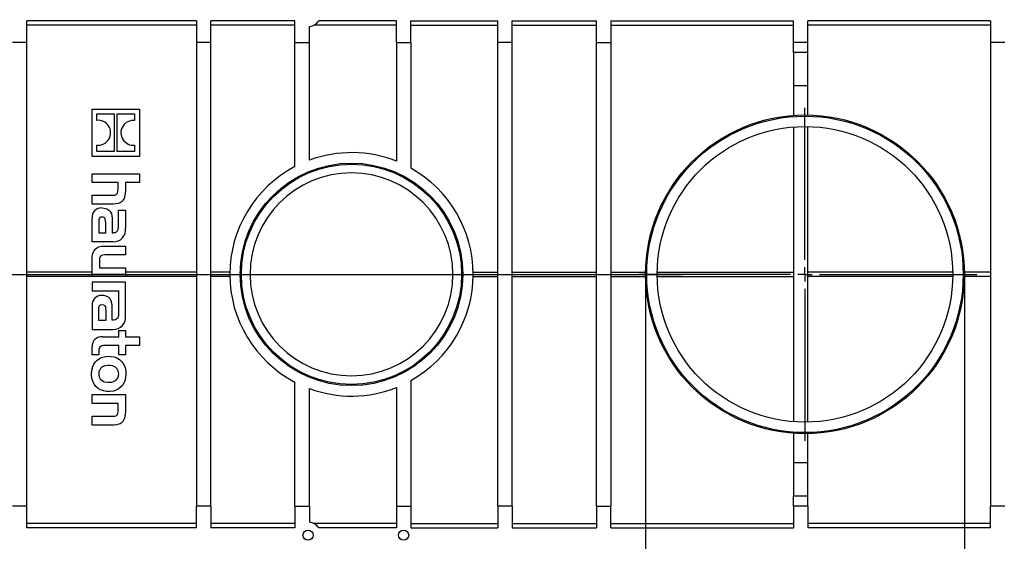
# Model space of a CAD drawing. Units: millimetres. Extents: x 140 to 8260, y 140 to 5800.
# Drawn here: x 2397 to 2736, y 4434 to 4614 of the extents above; entities that cross this region are included whole.
import ezdxf

# ---------------------------------------------------------------- set-up
doc = ezdxf.new("R2010")
doc.units = ezdxf.units.MM
doc.header["$LTSCALE"] = 20
doc.linetypes.add('CENTERX2', pattern=[20.32, 12.7, -2.54, 2.54, -2.54])
doc.layers.add('HAURATON_CENTERLINE', color=60, linetype='CENTERX2')
doc.layers.add('HAURATON_DIMENSIONING', color=1, linetype='Continuous')
doc.layers.add('HAURATON_PRODUCT_CONTOUR', color=7, linetype='Continuous', lineweight=25)
doc.styles.add('SLDTEXTSTYLE2', font='ARIAL.TTF', dxfattribs={"width": 0.948})
doc.dimstyles.new('SLDDIMSTYLE0', dxfattribs={"dimtxt": 70, "dimasz": 66.04, "dimexe": 0, "dimexo": 0.0625, "dimgap": 17.5, "dimtad": 1, "dimdec": 0, "dimrnd": 1e-09, "dimzin": 12, "dimdsep": 46, "dimtxsty": 'SLDTEXTSTYLE2', "dimsah": 1, "dimcen": 0.09, "dimadec": 0, "dimazin": 3, "dimtfac": 1, "dimtdec": 0, "dimtofl": 0, "dimtmove": 0, "dimatfit": 3, "dimfxl": 1, "dimfrac": 2, "dimtolj": 1, "dimtzin": 12, "dimarcsym": 0})
doc.dimstyles.new('SLDDIMSTYLE1', dxfattribs={"dimtxt": 70, "dimasz": 66.04, "dimexe": 0, "dimexo": 0.0625, "dimgap": 17.5, "dimtad": 1, "dimdec": 0, "dimrnd": 1e-09, "dimzin": 12, "dimdsep": 46, "dimtxsty": 'SLDTEXTSTYLE2', "dimsah": 1, "dimcen": 0.09, "dimadec": 0, "dimazin": 3, "dimtfac": 1, "dimtdec": 0, "dimtmove": 0, "dimatfit": 0, "dimfxl": 1, "dimfrac": 2, "dimtolj": 1, "dimtzin": 12, "dimarcsym": 0})

# ---------------------------------------------------------------- blocks, each defined once
blk = doc.blocks.new('_D_5')
at = {"layer": 'HAURATON_DIMENSIONING'}
for p, q in [((2836.91, 5273.24), (3050.8, 5273.24)), ((3050.8, 5133.73), (2836.91, 5133.73)), ((2371.35, 4525.82), (2371.35, 5125.82)), ((3516.35, 4525.82), (3516.35, 5125.82)), ((2371.35, 5105.82), (3516.35, 5105.82))]:
    blk.add_line(p, q, dxfattribs=at)
for centre, start, end in [((2836.91, 5203.48), 90, 270), ((3050.8, 5203.48), 270, 90)]:
    blk.add_arc(centre, 69.76, start, end, dxfattribs=at)
for points in [[(2371.35, 5105.82), (2437.39, 5095.66), (2437.39, 5115.98)], [(3516.35, 5105.82), (3450.31, 5115.98), (3450.31, 5095.66)]]:
    blk.add_solid(points, dxfattribs=at)
at = {"layer": 'HAURATON_DIMENSIONING', "insert": (2836.91, 5240), "char_height": 70, "attachment_point": 1, "style": 'SLDTEXTSTYLE2'}
blk.add_mtext('1145', dxfattribs=at)
blk = doc.blocks.new('_D_6')
at = {"layer": 'HAURATON_DIMENSIONING'}
for p, q in [((2612.6, 4525.82), (2612.6, 3969.55)), ((2722.6, 4525.82), (2722.6, 3969.55)), ((2612.6, 3989.55), (2208.18, 3989.55)), ((2612.6, 3989.55), (2722.6, 3989.55)), ((2722.6, 3989.55), (2849.6, 3989.55))]:
    blk.add_line(p, q, dxfattribs=at)
for points in [[(2612.6, 3989.55), (2546.56, 3999.71), (2546.56, 3979.39)], [(2722.6, 3989.55), (2788.64, 3979.39), (2788.64, 3999.71)]]:
    blk.add_solid(points, dxfattribs=at)
at = {"layer": 'HAURATON_DIMENSIONING', "char_height": 70, "attachment_point": 1, "style": 'SLDTEXTSTYLE2'}
for s, insert in [('110', (2373.75, 4079.78)), ('DN ', (2208.18, 4079.78))]:
    blk.add_mtext(s, dxfattribs=dict(at, insert=insert))
blk = doc.blocks.new('SW_CENTERMARKSYMBOL_5')
at = {"layer": 'HAURATON_CENTERLINE', "color": 0}
for p, q in [((0, 5), (0, 57.5)), ((-5, 0), (-57.5, 0)), ((0, 0), (-2.5, 0)), ((0, 0), (0, 2.5)), ((0, 0), (0, -2.5)), ((0, 0), (2.5, 0)), ((5, 0), (57.5, 0)), ((0, -5), (0, -57.5))]:
    blk.add_line(p, q, dxfattribs=at)
blk = doc.blocks.new('SW_CENTERMARKSYMBOL_8')
at = {"layer": 'HAURATON_CENTERLINE', "color": 0}
for p, q in [((0, 5), (0, 57.5)), ((-5, 0), (-57.5, 0)), ((0, 0), (-2.5, 0)), ((0, 0), (0, 2.5)), ((0, 0), (0, -2.5)), ((0, 0), (2.5, 0)), ((5, 0), (57.5, 0)), ((0, -5), (0, -57.5))]:
    blk.add_line(p, q, dxfattribs=at)

msp = doc.modelspace()

# ---------------------------------------------------------------- linework, layer by layer
at = {"layer": 'HAURATON_CENTERLINE'}
msp.add_line((2371.35, 4525.82), (3516.35, 4525.82), dxfattribs=at)
at = {"layer": 'HAURATON_PRODUCT_CONTOUR'}
for p, q in [((2457.6, 4613.32), (2399.1, 4613.32)), ((2399.1, 4605.82), (2399.1, 4613.32)), ((2457.6, 4611.81), (2399.1, 4611.81)), ((2457.6, 4613.32), (2457.6, 4605.82)), ((2491.6, 4613.32), (2462.6, 4613.32)), ((2462.6, 4605.82), (2462.6, 4613.32)), ((2491.6, 4611.81), (2462.6, 4611.81)), ((2491.6, 4605.82), (2491.6, 4613.32)), ((2496.6, 4605.82), (2496.6, 4611.35)), ((2526.6, 4611.81), (2498.13, 4611.81)), ((2526.6, 4613.32), (2499.84, 4613.32)), ((2526.6, 4605.82), (2526.6, 4613.32)), ((2531.6, 4613.32), (2561.6, 4613.32)), ((2531.6, 4605.82), (2531.6, 4613.32)), ((2531.6, 4611.81), (2561.6, 4611.81)), ((2561.6, 4605.82), (2561.6, 4613.32)), ((2566.6, 4613.32), (2595.6, 4613.32)), ((2566.6, 4605.82), (2566.6, 4613.32)), ((2566.6, 4611.81), (2595.6, 4611.81)), ((2595.6, 4605.82), (2595.6, 4613.32)), ((2600.6, 4613.32), (2663.6, 4613.32)), ((2600.6, 4613.32), (2600.6, 4605.82)), ((2600.6, 4611.81), (2663.6, 4611.81)), ((2663.6, 4605.82), (2663.6, 4613.32)), ((2731.6, 4613.32), (2668.6, 4613.32)), ((2668.6, 4605.82), (2668.6, 4613.32)), ((2731.6, 4611.81), (2668.6, 4611.81)), ((2731.6, 4613.32), (2731.6, 4605.82)), ((2399.1, 4605.82), (2394.1, 4605.82)), ((2399.1, 4445.82), (2399.1, 4605.82)), ((2462.6, 4605.82), (2457.6, 4605.82)), ((2457.6, 4605.82), (2457.6, 4445.82)), ((2462.6, 4445.82), (2462.6, 4605.82)), ((2491.6, 4605.82), (2496.6, 4605.82)), ((2491.6, 4563.02), (2491.6, 4605.82)), ((2496.6, 4565.24), (2496.6, 4605.82)), ((2526.6, 4605.82), (2531.6, 4605.82)), ((2526.6, 4605.82), (2526.6, 4564.86)), ((2531.6, 4605.82), (2531.6, 4562.48)), ((2566.6, 4605.82), (2561.6, 4605.82)), ((2561.6, 4445.82), (2561.6, 4605.82)), ((2566.6, 4445.82), (2566.6, 4605.82)), ((2595.6, 4605.82), (2600.6, 4605.82)), ((2595.6, 4445.82), (2595.6, 4605.82)), ((2600.6, 4605.82), (2600.6, 4445.82)), ((2668.6, 4605.82), (2663.6, 4605.82)), ((2663.6, 4602.37), (2663.6, 4605.82)), ((2668.6, 4602.37), (2668.6, 4605.82)), ((2736.6, 4605.82), (2731.6, 4605.82)), ((2731.6, 4605.82), (2731.6, 4445.82)), ((2668.6, 4602.37), (2663.6, 4602.37)), ((2663.6, 4602.37), (2663.6, 4590.82)), ((2668.6, 4590.82), (2668.6, 4602.37)), ((2668.6, 4590.82), (2663.6, 4590.82)), ((2663.6, 4590.82), (2663.6, 4580.68)), ((2668.6, 4580.82), (2668.6, 4590.82)), ((2421.6, 4566.52), (2421.6, 4582.82)), ((2421.6, 4582.82), (2437.91, 4582.82)), ((2423.27, 4581.18), (2429.26, 4581.18)), ((2423.27, 4578.96), (2423.27, 4581.18)), ((2429.26, 4581.18), (2429.26, 4568.16)), ((2430.26, 4581.18), (2436.24, 4581.18)), ((2430.26, 4568.16), (2430.26, 4581.18)), ((2436.24, 4581.18), (2436.24, 4578.95)), ((2437.91, 4582.82), (2437.91, 4566.52)), ((2663.6, 4576.67), (2663.6, 4474.98)), ((2668.6, 4474.83), (2668.6, 4576.82)), ((2423.27, 4568.16), (2423.27, 4570.39)), ((2436.24, 4570.38), (2436.24, 4568.16)), ((2429.26, 4568.16), (2423.27, 4568.16)), ((2436.24, 4568.16), (2430.26, 4568.16)), ((2437.91, 4566.52), (2421.6, 4566.52)), ((2421.6, 4557.54), (2421.6, 4560.55)), ((2421.6, 4560.55), (2437.91, 4560.55)), ((2437.91, 4560.55), (2437.91, 4557.54)), ((2430.55, 4557.54), (2421.6, 4557.54)), ((2430.55, 4555.12), (2430.55, 4557.54)), ((2437.91, 4557.54), (2433.08, 4557.54)), ((2433.08, 4557.54), (2433.08, 4554.84)), ((2421.6, 4550.05), (2421.6, 4553.1)), ((2421.6, 4553.1), (2428.53, 4553.1)), ((2428.88, 4550.05), (2421.6, 4550.05)), ((2430.7, 4542.93), (2430.7, 4547.98)), ((2430.7, 4547.98), (2433.08, 4547.98)), ((2433.08, 4547.98), (2433.08, 4541.77)), ((2421.6, 4537.05), (2421.6, 4545.19)), ((2423.91, 4543.95), (2423.91, 4540.16)), ((2426.28, 4540.16), (2426.28, 4543.73)), ((2428.57, 4544.17), (2428.57, 4540.19)), ((2423.91, 4540.16), (2426.28, 4540.16)), ((2428.57, 4540.19), (2428.85, 4540.19)), ((2428.79, 4537.05), (2421.6, 4537.05)), ((2425.8, 4535.57), (2433.08, 4535.57)), ((2433.08, 4535.57), (2433.08, 4532.54)), ((2421.6, 4525.82), (2421.6, 4530.8)), ((2424.13, 4530.56), (2424.13, 4528.12)), ((2433.08, 4532.54), (2426.04, 4532.54)), ((2421.6, 4526.61), (2399.1, 4526.61)), ((2424.13, 4528.12), (2433.08, 4528.12)), ((2433.08, 4528.12), (2433.08, 4525.82)), ((2457.6, 4526.61), (2433.08, 4526.61)), ((2469.11, 4526.61), (2462.6, 4526.61)), ((2553.09, 4526.61), (2561.6, 4526.61)), ((2566.6, 4526.61), (2595.6, 4526.61)), ((2600.6, 4526.61), (2612.61, 4526.61)), ((2616.61, 4526.61), (2663.6, 4526.61)), ((2718.6, 4526.61), (2668.6, 4526.61)), ((2731.6, 4526.61), (2722.6, 4526.61)), ((2457.6, 4525.04), (2399.1, 4525.04)), ((2433.08, 4525.82), (2421.6, 4525.82)), ((2421.6, 4525.09), (2421.6, 4525.82)), ((2433.08, 4525.09), (2421.6, 4525.09)), ((2421.6, 4523.15), (2421.6, 4520.12)), ((2433.08, 4523.15), (2421.6, 4523.15)), ((2433.08, 4525.82), (2433.08, 4525.09)), ((2433.08, 4511.56), (2433.08, 4523.15)), ((2469.11, 4525.04), (2462.6, 4525.04)), ((2473.1, 4525.82), (2476.1, 4525.82)), ((2476.1, 4525.82), (2546.1, 4525.82)), ((2546.1, 4525.82), (2549.1, 4525.82)), ((2553.09, 4525.04), (2561.6, 4525.04)), ((2566.6, 4525.04), (2595.6, 4525.04)), ((2600.6, 4525.04), (2612.61, 4525.04)), ((2616.61, 4525.04), (2663.6, 4525.04)), ((2718.6, 4525.04), (2668.6, 4525.04)), ((2731.6, 4525.04), (2722.6, 4525.04)), ((2421.6, 4520.12), (2430.7, 4520.12)), ((2430.7, 4520.12), (2430.7, 4517.71)), ((2430.7, 4517.71), (2430.7, 4512.72)), ((2430.7, 4517.71), (2430.7, 4517.71)), ((2421.6, 4514.98), (2421.6, 4506.84)), ((2423.91, 4509.95), (2423.91, 4513.74)), ((2426.28, 4513.52), (2426.28, 4509.95)), ((2428.57, 4509.97), (2428.57, 4513.96)), ((2426.28, 4509.95), (2423.91, 4509.95)), ((2428.85, 4509.97), (2428.57, 4509.97)), ((2421.6, 4506.84), (2428.79, 4506.84)), ((2430.79, 4504.27), (2430.79, 4506.4)), ((2430.79, 4506.4), (2433.08, 4506.4)), ((2433.08, 4506.4), (2433.08, 4504.27)), ((2425.19, 4504.27), (2430.79, 4504.27)), ((2433.08, 4504.27), (2437.91, 4504.27)), ((2437.91, 4504.27), (2437.91, 4501.24)), ((2421.6, 4498.04), (2421.6, 4500.8)), ((2423.89, 4499.28), (2423.89, 4498.04)), ((2430.79, 4501.24), (2426.15, 4501.24)), ((2430.79, 4498.04), (2430.79, 4501.24)), ((2437.91, 4501.24), (2433.08, 4501.24)), ((2433.08, 4501.24), (2433.08, 4498.04)), ((2423.89, 4498.04), (2421.6, 4498.04)), ((2433.08, 4498.04), (2430.79, 4498.04)), ((2491.6, 4445.82), (2491.6, 4488.63)), ((2531.6, 4489.17), (2531.6, 4445.82)), ((2496.6, 4445.82), (2496.6, 4486.41)), ((2526.6, 4486.79), (2526.6, 4445.82)), ((2421.6, 4481.28), (2421.6, 4484.31)), ((2421.6, 4484.31), (2433.08, 4484.31)), ((2433.08, 4484.31), (2433.08, 4478.6)), ((2430.55, 4481.28), (2421.6, 4481.28)), ((2430.55, 4478.84), (2430.55, 4481.28)), ((2421.6, 4473.81), (2421.6, 4476.84)), ((2421.6, 4476.84), (2428.51, 4476.84)), ((2428.88, 4473.81), (2421.6, 4473.81)), ((2663.6, 4470.97), (2663.6, 4460.82)), ((2668.6, 4460.82), (2668.6, 4470.83)), ((2668.6, 4460.82), (2663.6, 4460.82)), ((2663.6, 4460.82), (2663.6, 4449.28)), ((2668.6, 4449.28), (2668.6, 4460.82)), ((2668.6, 4449.28), (2663.6, 4449.28)), ((2663.6, 4445.82), (2663.6, 4449.28)), ((2668.6, 4445.82), (2668.6, 4449.28)), ((2399.1, 4445.82), (2394.1, 4445.82)), ((2399.1, 4438.32), (2399.1, 4445.82)), ((2457.6, 4438.32), (2457.6, 4445.82)), ((2462.6, 4445.82), (2457.6, 4445.82)), ((2462.6, 4445.82), (2462.6, 4438.32)), ((2491.6, 4445.82), (2496.6, 4445.82)), ((2491.6, 4445.82), (2491.6, 4438.32)), ((2496.6, 4445.82), (2496.6, 4440.3)), ((2526.6, 4445.82), (2531.6, 4445.82)), ((2526.6, 4445.82), (2526.6, 4438.32)), ((2531.6, 4445.82), (2531.6, 4438.32)), ((2561.6, 4445.82), (2561.6, 4438.32)), ((2566.6, 4445.82), (2561.6, 4445.82)), ((2566.6, 4445.82), (2566.6, 4438.32)), ((2595.6, 4445.82), (2595.6, 4438.32)), ((2595.6, 4445.82), (2600.6, 4445.82)), ((2600.6, 4438.32), (2600.6, 4445.82)), ((2663.6, 4445.82), (2663.6, 4438.32)), ((2668.6, 4445.82), (2663.6, 4445.82)), ((2668.6, 4445.82), (2668.6, 4438.32)), ((2731.6, 4438.32), (2731.6, 4445.82)), ((2736.6, 4445.82), (2731.6, 4445.82)), ((2457.6, 4439.84), (2399.1, 4439.84)), ((2457.6, 4438.32), (2399.1, 4438.32)), ((2491.6, 4439.84), (2462.6, 4439.84)), ((2491.6, 4438.32), (2462.6, 4438.32)), ((2526.6, 4439.84), (2498.13, 4439.84)), ((2526.6, 4438.32), (2499.84, 4438.32)), ((2531.6, 4439.84), (2561.6, 4439.84)), ((2531.6, 4438.32), (2561.6, 4438.32)), ((2566.6, 4439.84), (2595.6, 4439.84)), ((2566.6, 4438.32), (2595.6, 4438.32)), ((2600.6, 4439.84), (2663.6, 4439.84)), ((2600.6, 4438.32), (2663.6, 4438.32)), ((2731.6, 4439.84), (2668.6, 4439.84)), ((2731.6, 4438.32), (2668.6, 4438.32))]:
    msp.add_line(p, q, dxfattribs=at)
at = {"layer": 'HAURATON_PRODUCT_CONTOUR', "flags": 128}
for points in [[(2428.53, 4553.1), (2428.99, 4553.11), (2429.44, 4553.18), (2429.85, 4553.33), (2430.15, 4553.55), (2430.35, 4553.87), (2430.51, 4554.46), (2430.55, 4555.12)], [(2433.08, 4554.84), (2433.02, 4553.69), (2432.81, 4552.57), (2432.62, 4552.04), (2432.36, 4551.55), (2432.01, 4551.1), (2431.58, 4550.73), (2431.16, 4550.48), (2430.7, 4550.3), (2429.8, 4550.1), (2428.88, 4550.05)], [(2424.91, 4548.74), (2425.81, 4548.68), (2426.67, 4548.45), (2427.06, 4548.25), (2427.42, 4547.99), (2427.73, 4547.67), (2427.97, 4547.3), (2428.23, 4546.72), (2428.4, 4546.11), (2428.54, 4545.14), (2428.57, 4544.17)], [(2425, 4545.6), (2424.73, 4545.59), (2424.46, 4545.52), (2424.25, 4545.39), (2424.1, 4545.2), (2423.97, 4544.86), (2423.92, 4544.41), (2423.91, 4543.95)], [(2426.28, 4543.73), (2426.26, 4544.33), (2426.14, 4544.91), (2425.98, 4545.21), (2425.73, 4545.44), (2425.46, 4545.55), (2425, 4545.6)], [(2428.85, 4540.19), (2429.23, 4540.21), (2429.59, 4540.28), (2429.99, 4540.48), (2430.3, 4540.8), (2430.54, 4541.33), (2430.68, 4542.12), (2430.7, 4542.93)], [(2421.6, 4530.8), (2421.65, 4531.93), (2421.86, 4533.04), (2422.05, 4533.57), (2422.31, 4534.06), (2422.66, 4534.51), (2423.09, 4534.88), (2423.51, 4535.13), (2423.97, 4535.32), (2424.87, 4535.52), (2425.8, 4535.57)], [(2426.04, 4532.54), (2425.28, 4532.49), (2424.83, 4532.36), (2424.55, 4532.18), (2424.34, 4531.91), (2424.19, 4531.43), (2424.13, 4530.56)], [(2428.57, 4513.96), (2428.51, 4515.19), (2428.27, 4516.39), (2428.08, 4516.89), (2427.8, 4517.36), (2427.2, 4517.96), (2426.43, 4518.33), (2425.68, 4518.49), (2424.91, 4518.53)], [(2423.91, 4513.74), (2423.92, 4514.28), (2424.02, 4514.8), (2424.13, 4515.05), (2424.33, 4515.24), (2424.54, 4515.34), (2425, 4515.4)], [(2425, 4515.4), (2425.51, 4515.33), (2425.79, 4515.19), (2426.01, 4514.97), (2426.17, 4514.6), (2426.27, 4514.07), (2426.28, 4513.52)], [(2430.7, 4512.72), (2430.68, 4511.9), (2430.53, 4511.09), (2430.32, 4510.62), (2430.03, 4510.3), (2429.66, 4510.09), (2429.01, 4509.97), (2428.85, 4509.97)], [(2426.15, 4501.24), (2425.57, 4501.22), (2424.99, 4501.12), (2424.56, 4500.93), (2424.2, 4500.6), (2424.02, 4500.24), (2423.93, 4499.87), (2423.89, 4499.49), (2423.89, 4499.28)], [(2421.41, 4491.46), (2421.5, 4492.73), (2421.84, 4494), (2422.21, 4494.82), (2422.74, 4495.58), (2423.37, 4496.22), (2424.12, 4496.76), (2424.89, 4497.13), (2425.73, 4497.38), (2426.92, 4497.55), (2428.16, 4497.51), (2429.15, 4497.33), (2430.13, 4496.98), (2431, 4496.46), (2431.78, 4495.76), (2432.31, 4495.07), (2432.73, 4494.29), (2433.07, 4493.25), (2433.25, 4492.15), (2433.27, 4491.46)], [(2430.79, 4491.48), (2430.75, 4491.99), (2430.64, 4492.48), (2430.24, 4493.22), (2429.62, 4493.8), (2429.15, 4494.05), (2428.63, 4494.22), (2427.81, 4494.36), (2426.98, 4494.37), (2426.29, 4494.28), (2425.62, 4494.1), (2425.2, 4493.9), (2424.81, 4493.64), (2424.48, 4493.31), (2424.21, 4492.92), (2423.93, 4492.14), (2423.87, 4491.48)], [(2433.27, 4491.46), (2433.17, 4490.18), (2432.85, 4488.94), (2432.46, 4488.12), (2431.95, 4487.37), (2431.31, 4486.72), (2430.56, 4486.19), (2429.78, 4485.82), (2428.96, 4485.56), (2427.74, 4485.39), (2426.51, 4485.42), (2425.51, 4485.61), (2424.54, 4485.95), (2423.65, 4486.48), (2422.88, 4487.17), (2422.36, 4487.86), (2421.95, 4488.63), (2421.6, 4489.67), (2421.43, 4490.76), (2421.41, 4491.46)], [(2423.87, 4491.48), (2423.9, 4490.96), (2424.02, 4490.46), (2424.42, 4489.71), (2425.04, 4489.14), (2425.52, 4488.89), (2426.03, 4488.72), (2426.85, 4488.58), (2427.69, 4488.57), (2428.37, 4488.66), (2429.03, 4488.84), (2429.46, 4489.04), (2429.84, 4489.3), (2430.18, 4489.63), (2430.44, 4490.02), (2430.72, 4490.79), (2430.79, 4491.48)], [(2428.51, 4476.84), (2429.36, 4476.89), (2429.81, 4477), (2430.1, 4477.18), (2430.32, 4477.44), (2430.48, 4477.89), (2430.54, 4478.37), (2430.55, 4478.84)], [(2433.08, 4478.6), (2433.02, 4477.41), (2432.8, 4476.23), (2432.59, 4475.68), (2432.3, 4475.16), (2432, 4474.8), (2431.64, 4474.5), (2431.24, 4474.26), (2430.8, 4474.08), (2430, 4473.89), (2429.17, 4473.82), (2428.88, 4473.81)]]:
    msp.add_lwpolyline(points, dxfattribs=at)
at = {"layer": 'HAURATON_PRODUCT_CONTOUR'}
for centre, radius in [((2667.6, 4525.82), 55), ((2667.6, 4525.82), 54.6), ((2667.6, 4525.82), 51), ((2511.1, 4525.82), 38.4), ((2511.1, 4525.82), 38), ((2496.1, 4435.82), 1.75), ((2529.1, 4435.82), 1.75)]:
    msp.add_circle(centre, radius, dxfattribs=at)
for centre, radius, start, end in [((2496.1, 4615.82), 4.5, 276.3794, 326.251), ((2423.64, 4574.64), 4.34, 34.3298, 94.8177), ((2423.78, 4574.67), 4.21, 328.5013, 35.0722), ((2435.85, 4574.66), 4.31, 84.7675, 149.1865), ((2435.74, 4574.67), 4.21, 148.5027, 215.0774), ((2423.67, 4574.68), 4.31, 264.7642, 329.184), ((2435.88, 4574.7), 4.34, 214.3308, 274.8168), ((2511.1, 4525.82), 42, 68.3431, 110.1963), ((2511.1, 4525.82), 42, 117.664, 242.336), ((2511.1, 4525.82), 35, 0, 180), ((2511.1, 4525.82), 42, 299.2155, 60.7845), ((2424.72, 4545.6), 3.15, 86.5347, 187.4474), ((2429.03, 4541.14), 4.09, 266.5961, 8.9374), ((2511.1, 4525.82), 35, 180, 0), ((2424.76, 4515.35), 3.18, 87.31, 186.7242), ((2429.02, 4510.94), 4.11, 266.8008, 8.7625), ((2424.84, 4501.04), 3.25, 83.7608, 184.1318), ((2511.1, 4525.82), 42, 249.8037, 291.6569), ((2496.1, 4435.82), 4.5, 33.749, 83.6206)]:
    msp.add_arc(centre, radius, start, end, dxfattribs=at)

# ---------------------------------------------------------------- block references
at = {"layer": 'HAURATON_CENTERLINE'}
for name in ['SW_CENTERMARKSYMBOL_5', 'SW_CENTERMARKSYMBOL_8']:
    msp.add_blockref(name, (2667.6, 4525.82), dxfattribs=at)

# ---------------------------------------------------------------- dimensions: what is measured, and where the dimension line sits
at = {"layer": 'HAURATON_DIMENSIONING'}
dim = msp.add_linear_dim(base=(3516.35, 5105.82), p1=(2371.35, 4525.82), p2=(3516.35, 4525.82), dimstyle='SLDDIMSTYLE0', dxfattribs=at)
dim.commit()
dim.dimension.update_dxf_attribs({"geometry": '_D_5', "text_midpoint": (2943.85, 5105.82), "dimtype": 160})
dim = msp.add_linear_dim(base=(2722.6, 3989.55), p1=(2612.6, 4525.82), p2=(2722.6, 4525.82), text='DN <>', dimstyle='SLDDIMSTYLE1', dxfattribs=at)
dim.commit()
dim.dimension.update_dxf_attribs({"geometry": '_D_6', "text_midpoint": (2371.17, 3989.55), "dimtype": 160})

doc.saveas('drawing.dxf')
